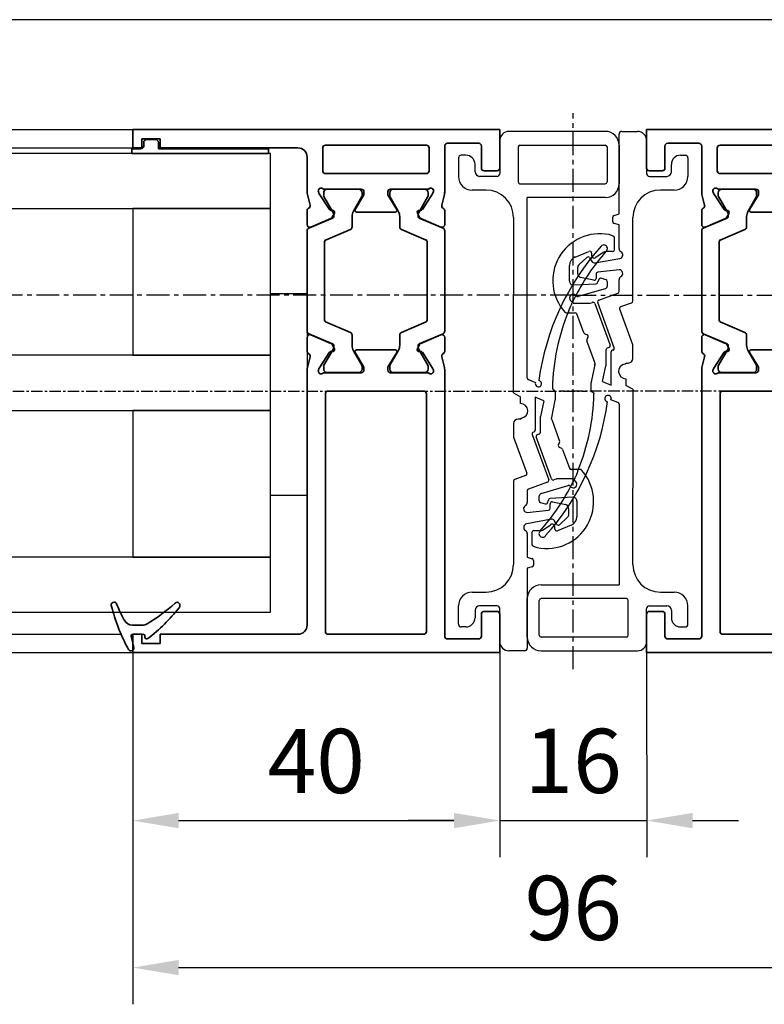
# Model space of a CAD drawing. Units: millimetres. Extents: x 0 to 1189, y -8465 to 0.
# Drawn here: x 727 to 808, y -372 to -265 of the extents above; entities that cross this region are included whole.
import ezdxf

# ---------------------------------------------------------------- set-up
doc = ezdxf.new("R2010")
doc.units = ezdxf.units.MM
doc.linetypes.add('CENTER', pattern=[2, 1.25, -0.25, 0.25, -0.25])
doc.linetypes.add('MITTEX2', pattern=[4, 2.5, -0.5, 0.5, -0.5])
for name, color, linetype in [('03_Mittellinie', 1, 'MITTEX2'), ('1', 7, 'Continuous'), ('BLOCK_325554-XX-1-20_Vertikalprofil fest NSK$0$BLOCK_325554-XX-1-20_Vertikalprofil fest NSK', 3, 'Continuous'), ('BLOCK_32557600120-XX-1-20_Mitteldichtungsprofil PVC$0$BLOCK_325576-XX-1-20_Mitteldichtungsprofil PVC', 253, 'Continuous'), ('Duenn', 255, 'Continuous'), ('Mass', 7, 'Continuous'), ('XREF Pro Green VP FF HSK links$0$Duenn', 7, 'Continuous'), ('XREF Pro Green VP FF HSK rechts$0$Duenn', 7, 'Continuous')]:
    doc.layers.add(name, color=color, linetype=linetype)
doc.styles.add('Bemassungstext (DORMA)', font='isocpeur.ttf')
doc.dimstyles.new('DORMA_M', dxfattribs={"dimtxt": 3.5, "dimasz": 2.5, "dimexe": 2, "dimexo": 0, "dimgap": 1.5, "dimtad": 1, "dimdec": 8, "dimtxsty": 'Bemassungstext (DORMA)', "dimcen": 0.1, "dimclrt": 256, "dimadec": 8, "dimazin": 2, "dimtfac": 1, "dimtdec": 8, "dimtmove": 0, "dimatfit": 3, "dimfxl": 1, "dimtolj": 1, "dimarcsym": 0})

# ---------------------------------------------------------------- blocks, each defined once
blk = doc.blocks.new('*D45')
at = {"layer": 'Defpoints', "color": 0, "transparency": 16777216}
for p in [(739.32, -333.94), (835.32, -333.94), (835.33, -368.24)]:
    blk.add_point(p, dxfattribs=at)
at = {"layer": 'Mass', "color": 0, "lineweight": -2, "transparency": 16777216}
for p, q in [((739.32, -333.94), (739.33, -372.25)), ((835.32, -333.94), (835.33, -372.24)), ((744.33, -368.25), (830.33, -368.24))]:
    blk.add_line(p, q, dxfattribs=at)
at = {"layer": 'Mass', "color": 0, "transparency": 16777216}
for points in [[(744.33, -367.42), (744.33, -369.08), (739.33, -368.25)], [(830.33, -367.41), (830.33, -369.08), (835.33, -368.24)]]:
    blk.add_solid(points, dxfattribs=at)
at = {"layer": 'Mass', "transparency": 16777216, "insert": (787.33, -361.75), "char_height": 7, "attachment_point": 5, "rotation": 0.006, "style": 'Bemassungstext (DORMA)'}
blk.add_mtext('\\A1;96', dxfattribs=at)
blk = doc.blocks.new('*D46')
at = {"layer": 'Defpoints', "color": 0, "transparency": 16777216}
for p in [(739.32, -333.94), (779.32, -333.94), (779.33, -352.23)]:
    blk.add_point(p, dxfattribs=at)
at = {"layer": 'Mass', "color": 0, "lineweight": -2, "transparency": 16777216}
for p, q in [((739.32, -333.94), (739.33, -356.24)), ((779.32, -333.94), (779.33, -356.23)), ((744.33, -352.24), (774.33, -352.23))]:
    blk.add_line(p, q, dxfattribs=at)
at = {"layer": 'Mass', "color": 0, "transparency": 16777216}
for points in [[(744.33, -351.4), (744.33, -353.07), (739.33, -352.24)], [(774.33, -351.4), (774.33, -353.07), (779.33, -352.23)]]:
    blk.add_solid(points, dxfattribs=at)
at = {"layer": 'Mass', "transparency": 16777216, "insert": (759.32, -345.74), "char_height": 7, "attachment_point": 5, "rotation": 0.006, "style": 'Bemassungstext (DORMA)'}
blk.add_mtext('\\A1;40', dxfattribs=at)
blk = doc.blocks.new('*D47')
at = {"layer": 'Defpoints', "color": 0, "transparency": 16777216}
for p in [(779.32, -333.94), (795.32, -333.94), (795.33, -352.23)]:
    blk.add_point(p, dxfattribs=at)
at = {"layer": 'Mass', "color": 0, "lineweight": -2, "transparency": 16777216}
for p, q in [((779.32, -333.94), (779.33, -356.23)), ((795.32, -333.94), (795.33, -356.23)), ((774.33, -352.23), (769.33, -352.24)), ((779.33, -352.23), (795.33, -352.23)), ((800.33, -352.23), (805.33, -352.23))]:
    blk.add_line(p, q, dxfattribs=at)
at = {"layer": 'Mass', "color": 0, "transparency": 16777216}
for points in [[(774.33, -351.4), (774.33, -353.07), (779.33, -352.23)], [(800.33, -351.4), (800.33, -353.07), (795.33, -352.23)]]:
    blk.add_solid(points, dxfattribs=at)
at = {"layer": 'Mass', "transparency": 16777216, "insert": (787.32, -345.73), "char_height": 7, "attachment_point": 5, "rotation": 0.006, "style": 'Bemassungstext (DORMA)'}
blk.add_mtext('\\A1;16', dxfattribs=at)
blk = doc.blocks.new('BLOCK_325554-XX-1-20_Vertikalprofil fest NSK$0$BLOCK_325554-XX-1-20_Vertikalprofil fest NSK')
at = {"layer": 'BLOCK_325554-XX-1-20_Vertikalprofil fest NSK$0$BLOCK_325554-XX-1-20_Vertikalprofil fest NSK', "color": 3, "linetype": 'Continuous', "lineweight": 35}
for p, q in [((-57, 40), (-57, 0)), ((-52.8, 40), (-57, 40)), ((-52.5, 38.3), (-52.5, 39.7)), ((-4.5, 38.3), (-4.5, 39.7)), ((-4.2, 40), (0, 40)), ((0, 40), (0, 0)), ((-55.5, 34.3), (-55.5, 37.7)), ((-55.2, 38), (-52.8, 38)), ((-1.8, 38), (-4.2, 38)), ((-1.5, 34.3), (-1.5, 37.7)), ((-26.17, 34), (-55.2, 34)), ((-24.76, 33.68), (-25.93, 33.97)), ((-24.15, 34), (-22.65, 34)), ((-22.37, 33.58), (-23.3, 31.41)), ((-10.63, 33.58), (-9.7, 31.41)), ((-8.85, 34), (-10.35, 34)), ((-8.24, 33.68), (-7.07, 33.97)), ((-6.83, 34), (-1.8, 34)), ((-26.23, 32.77), (-26.07, 32.71)), ((-24.27, 31.56), (-26, 32.68)), ((-8.73, 31.56), (-7, 32.68)), ((-6.77, 32.77), (-6.93, 32.71)), ((-2, 32.3), (-4.5, 32.3)), ((-55, 31.7), (-55, 21.3)), ((-28.8, 32), (-54.7, 32)), ((-28.5, 21.3), (-28.5, 31.7)), ((-26.5, 32.06), (-26.5, 28.1)), ((-24.19, 31.21), (-24.18, 31.38)), ((-23.9, 31.02), (-23.44, 31.26)), ((-9.1, 31.02), (-9.56, 31.26)), ((-8.81, 31.21), (-8.82, 31.38)), ((-6.5, 32.06), (-6.5, 28.1)), ((-4.8, 21), (-4.8, 32)), ((-1.7, 21), (-1.7, 32)), ((-24.3, 28.77), (-25.82, 27.84)), ((-24, 28.6), (-24, 24.4)), ((-9, 28.6), (-9, 24.4)), ((-8.7, 28.77), (-7.18, 27.84)), ((-26.2, 27.8), (-25.98, 27.8)), ((-6.8, 27.8), (-7.02, 27.8)), ((-26.5, 20.94), (-26.5, 24.9)), ((-26.2, 25.2), (-25.98, 25.2)), ((-24.3, 24.23), (-25.82, 25.16)), ((-8.7, 24.23), (-7.18, 25.16)), ((-6.8, 25.2), (-7.02, 25.2)), ((-6.5, 20.94), (-6.5, 24.9)), ((-24.19, 21.79), (-24.18, 21.62)), ((-23.9, 21.98), (-23.44, 21.74)), ((-22.37, 19.42), (-23.3, 21.59)), ((-10.63, 19.42), (-9.7, 21.59)), ((-9.1, 21.98), (-9.56, 21.74)), ((-8.81, 21.79), (-8.82, 21.62)), ((-54.7, 21), (-28.8, 21)), ((-24.27, 21.44), (-26, 20.32)), ((-8.73, 21.44), (-7, 20.32)), ((-4.5, 20.7), (-2, 20.7)), ((-26.23, 20.23), (-26.07, 20.29)), ((-24.76, 19.32), (-25.93, 19.03)), ((-8.24, 19.32), (-7.07, 19.03)), ((-6.77, 20.23), (-6.93, 20.29)), ((-54, 19), (-26.17, 19)), ((-24.15, 19), (-22.65, 19)), ((-8.85, 19), (-10.35, 19)), ((-3, 19), (-6.83, 19)), ((-55, 3), (-55, 18)), ((-2, 3), (-2, 18)), ((-56, 3), (-55, 3)), ((-56, 1), (-56, 3)), ((-1, 3), (-2, 3)), ((-1, 1), (-1, 3)), ((-57, 0), (-55, 0)), ((-55, 1), (-56, 1)), ((-55, 0), (-55, 1)), ((-2, 0), (-2, 1)), ((-2, 1), (-1, 1)), ((0, 0), (-2, 0))]:
    blk.add_line(p, q, dxfattribs=at)
at = {"layer": 'BLOCK_325554-XX-1-20_Vertikalprofil fest NSK$0$BLOCK_325554-XX-1-20_Vertikalprofil fest NSK', "color": 8, "linetype": 'Continuous', "lineweight": 35}
for p, q in [((-22.25, 33.82), (-23.35, 31.22)), ((-11.03, 34), (-21.97, 34)), ((-10.75, 33.82), (-9.65, 31.22)), ((-25.86, 32.19), (-26.1, 32.19)), ((-7.14, 32.19), (-6.9, 32.19)), ((-26.49, 31.8), (-26.49, 28.4)), ((-23.88, 31.13), (-25.69, 32.17)), ((-22.11, 29.28), (-20.96, 31.98)), ((-20.78, 32.1), (-12.22, 32.1)), ((-10.89, 29.28), (-12.04, 31.98)), ((-9.12, 31.13), (-7.31, 32.17)), ((-6.51, 31.8), (-6.51, 28.4)), ((-23.53, 31.1), (-23.78, 31.1)), ((-9.47, 31.1), (-9.22, 31.1)), ((-23.51, 29.1), (-22.38, 29.1)), ((-9.49, 29.1), (-10.62, 29.1)), ((-26.1, 28.01), (-25.86, 28.01)), ((-25.69, 28.03), (-24.11, 28.94)), ((-7.31, 28.03), (-8.89, 28.94)), ((-6.9, 28.01), (-7.14, 28.01)), ((-26.1, 24.99), (-25.86, 24.99)), ((-25.69, 24.97), (-24.11, 24.06)), ((-7.31, 24.97), (-8.89, 24.06)), ((-6.9, 24.99), (-7.14, 24.99)), ((-26.49, 21.2), (-26.49, 24.6)), ((-23.51, 23.9), (-22.38, 23.9)), ((-22.11, 23.72), (-20.96, 21.02)), ((-10.89, 23.72), (-12.04, 21.02)), ((-9.49, 23.9), (-10.62, 23.9)), ((-6.51, 21.2), (-6.51, 24.6)), ((-23.88, 21.87), (-25.69, 20.83)), ((-23.53, 21.9), (-23.78, 21.9)), ((-22.25, 19.18), (-23.35, 21.78)), ((-10.75, 19.18), (-9.65, 21.78)), ((-9.47, 21.9), (-9.22, 21.9)), ((-9.12, 21.87), (-7.31, 20.83)), ((-25.86, 20.81), (-26.1, 20.81)), ((-12.22, 20.9), (-20.78, 20.9)), ((-7.14, 20.81), (-6.9, 20.81)), ((-21.97, 19), (-11.03, 19))]:
    blk.add_line(p, q, dxfattribs=at)
at = {"layer": 'BLOCK_325554-XX-1-20_Vertikalprofil fest NSK$0$BLOCK_325554-XX-1-20_Vertikalprofil fest NSK', "color": 3, "linetype": 'Continuous', "lineweight": 35}
for centre, radius, start, end in [((-52.8, 39.7), 0.3, 0, 90), ((-4.2, 39.7), 0.3, 90, 180), ((-55.2, 37.7), 0.3, 90, 180), ((-52.8, 38.3), 0.3, 270, 0), ((-4.2, 38.3), 0.3, 180, 270), ((-1.8, 37.7), 0.3, 0, 90), ((-55.2, 34.3), 0.3, 180, 270), ((-26.17, 33), 1, 76, 90), ((-24.69, 33.97), 0.3, 256, 333.3461), ((-24.15, 33.7), 0.3, 90, 153.3461), ((-22.65, 33.7), 0.3, 337, 90), ((-10.35, 33.7), 0.3, 90, 203), ((-8.85, 33.7), 0.3, 26.6539, 90), ((-8.31, 33.97), 0.3, 206.6539, 284), ((-6.83, 33), 1, 90, 104), ((-1.8, 34.3), 0.3, 270, 0), ((-26.32, 32.48), 0.3, 72, 211.7883), ((-27, 32.06), 0.5, 0, 31.7883), ((-26.16, 32.43), 0.3, 57, 72), ((-6.84, 32.43), 0.3, 108, 123), ((-6.68, 32.48), 0.3, 328.2117, 108), ((-6, 32.06), 0.5, 148.2117, 180), ((-4.5, 32), 0.3, 90, 180), ((-2, 32), 0.3, 0, 90), ((-54.7, 31.7), 0.3, 90, 180), ((-28.8, 31.7), 0.3, 0, 90), ((-24.38, 31.39), 0.2, 356.7993, 57), ((-23.99, 31.2), 0.2, 176.7993, 297), ((-23.57, 31.52), 0.3, 297, 337), ((-9.43, 31.52), 0.3, 203, 243), ((-9.01, 31.2), 0.2, 243, 3.2007), ((-8.62, 31.39), 0.2, 123, 183.2007), ((-26.2, 28.1), 0.3, 180, 270), ((-24.2, 28.6), 0.2, 0, 121.4), ((-8.8, 28.6), 0.2, 58.6, 180), ((-6.8, 28.1), 0.3, 270, 0), ((-25.98, 28.1), 0.3, 270, 301.4), ((-7.02, 28.1), 0.3, 238.6, 270), ((-26.2, 24.9), 0.3, 90, 180), ((-25.98, 24.9), 0.3, 58.6, 90), ((-7.02, 24.9), 0.3, 90, 121.4), ((-6.8, 24.9), 0.3, 0, 90), ((-24.2, 24.4), 0.2, 238.6, 0), ((-8.8, 24.4), 0.2, 180, 301.4), ((-24.38, 21.61), 0.2, 303, 3.2007), ((-23.99, 21.8), 0.2, 63, 183.2007), ((-23.57, 21.48), 0.3, 23, 63), ((-9.43, 21.48), 0.3, 117, 157), ((-9.01, 21.8), 0.2, 356.7993, 117), ((-8.62, 21.61), 0.2, 176.7993, 237), ((-54.7, 21.3), 0.3, 180, 270), ((-28.8, 21.3), 0.3, 270, 0), ((-26.32, 20.52), 0.3, 148.2117, 288), ((-27, 20.94), 0.5, 328.2117, 0), ((-6.68, 20.52), 0.3, 252, 31.7883), ((-6, 20.94), 0.5, 180, 211.7883), ((-4.5, 21), 0.3, 180, 270), ((-2, 21), 0.3, 270, 0), ((-26.16, 20.57), 0.3, 288, 303), ((-24.69, 19.03), 0.3, 26.6539, 104), ((-22.65, 19.3), 0.3, 270, 23), ((-10.35, 19.3), 0.3, 157, 270), ((-8.31, 19.03), 0.3, 76, 153.3461), ((-6.84, 20.57), 0.3, 237, 252), ((-54, 18), 1, 90, 180), ((-26.17, 20), 1, 270, 284), ((-24.15, 19.3), 0.3, 206.6539, 270), ((-8.85, 19.3), 0.3, 270, 333.3461), ((-6.83, 20), 1, 256, 270), ((-3, 18), 1, 0, 90)]:
    blk.add_arc(centre, radius, start, end, dxfattribs=at)
at = {"layer": 'BLOCK_325554-XX-1-20_Vertikalprofil fest NSK$0$BLOCK_325554-XX-1-20_Vertikalprofil fest NSK', "color": 8, "linetype": 'Continuous', "lineweight": 35}
for centre, radius, start, end in [((-21.97, 33.7), 0.3, 90, 157), ((-11.03, 33.7), 0.3, 23, 90), ((-26.1, 31.8), 0.39, 90, 180), ((-25.79, 32), 0.2, 60, 108.1949), ((-7.21, 32), 0.2, 71.8051, 120), ((-6.9, 31.8), 0.39, 0, 90), ((-23.78, 31.3), 0.2, 240, 270), ((-23.53, 31.3), 0.2, 270, 337), ((-20.78, 31.9), 0.2, 90, 157), ((-12.22, 31.9), 0.2, 23, 90), ((-9.47, 31.3), 0.2, 203, 270), ((-9.22, 31.3), 0.2, 270, 300), ((-23.51, 27.9), 1.2, 90, 120), ((-22.38, 29.4), 0.3, 270, 337), ((-10.62, 29.4), 0.3, 203, 270), ((-9.49, 27.9), 1.2, 60, 90), ((-26.1, 28.4), 0.39, 180, 270), ((-25.79, 28.2), 0.2, 251.8051, 300), ((-7.21, 28.2), 0.2, 240, 288.1949), ((-6.9, 28.4), 0.39, 270, 0), ((-26.1, 24.6), 0.39, 90, 180), ((-25.79, 24.8), 0.2, 60, 108.1949), ((-7.21, 24.8), 0.2, 71.8051, 120), ((-6.9, 24.6), 0.39, 0, 90), ((-23.51, 25.1), 1.2, 240, 270), ((-22.38, 23.6), 0.3, 23, 90), ((-10.62, 23.6), 0.3, 90, 157), ((-9.49, 25.1), 1.2, 270, 300), ((-23.78, 21.7), 0.2, 90, 120), ((-23.53, 21.7), 0.2, 23, 90), ((-9.47, 21.7), 0.2, 90, 157), ((-9.22, 21.7), 0.2, 60, 90), ((-26.1, 21.2), 0.39, 180, 270), ((-25.79, 21), 0.2, 251.8051, 300), ((-20.78, 21.1), 0.2, 203, 270), ((-12.22, 21.1), 0.2, 270, 337), ((-7.21, 21), 0.2, 240, 288.1949), ((-6.9, 21.2), 0.39, 270, 0), ((-21.97, 19.3), 0.3, 203, 270), ((-11.03, 19.3), 0.3, 270, 337)]:
    blk.add_arc(centre, radius, start, end, dxfattribs=at)
blk = doc.blocks.new('BLOCK_325554-XX-1-20_Vertikalprofil fest NSK')
at = {"layer": 'BLOCK_325554-XX-1-20_Vertikalprofil fest NSK$0$BLOCK_325554-XX-1-20_Vertikalprofil fest NSK', "xscale": -1, "rotation": 270}
blk.add_blockref('BLOCK_325554-XX-1-20_Vertikalprofil fest NSK$0$BLOCK_325554-XX-1-20_Vertikalprofil fest NSK', (0, 0), dxfattribs=at)
blk = doc.blocks.new('XREF Pro Green VP FF HSK links$0$32542400120')
at = {"color": 9, "linetype": 'Continuous', "lineweight": 35}
for p, q in [((3.5, 2.61), (3.5, 2.62)), ((-1.8, 0.79), (-1.8, 0.74)), ((1, -0.47), (1, 0.61)), ((-0.2, -0.75), (-0.3, -0.75))]:
    blk.add_line(p, q, dxfattribs=at)
at = {"color": 9, "linetype": 'Continuous', "lineweight": 18}
blk.add_line((0, -0.56), (0, 0.56), dxfattribs=at)
at = {"color": 9, "linetype": 'Continuous', "lineweight": 35}
for centre, radius, start, end in [((7.95, -16.5), 20, 103.9388, 118.6504), ((10.88, -16.18), 20, 112.2416, 117.8766), ((3.2, 2.62), 0.3, 0, 103.9388), ((3.2, 2.61), 0.3, 292.2416, 0), ((2, 0.61), 1, 117.8766, 180), ((-1.5, 0.79), 0.3, 118.6504, 180), ((-1.5, 0.74), 0.3, 180, 286.078), ((4.12, -18.76), 20, 102.6082, 106.078), ((-0.2, 0.56), 0.2, 0, 102.6082), ((-0.3, -0.95), 0.2, 90, 217.6255), ((15.38, 11.14), 20, 217.6255, 231.3007), ((-0.2, -0.55), 0.2, 270, 0), ((2, -0.47), 1, 180, 211.0765), ((18.27, 9.34), 20, 211.0765, 221.9457), ((3.1, -4.3), 0.4, 0, 41.9457), ((3.13, -4.16), 0.4, 231.3007, 338.6741)]:
    blk.add_arc(centre, radius, start, end, dxfattribs=at)
blk = doc.blocks.new('XREF Pro Green VP FF HSK links$0$32554801120')
at = {"layer": 'XREF Pro Green VP FF HSK links$0$Duenn', "color": 9, "linetype": 'Continuous', "lineweight": 35}
for p, q in [((-1.1, 2.1), (-1.6, 2.1)), ((-1.6, 2.1), (-1.6, -12.8)), ((-1.1, 1.1), (-1.1, 2.1)), ((-0.4, 0.8), (-0.8, 0.8)), ((-0.1, -0.5), (-0.1, 0.5)), ((-1.1, -0.8), (-0.4, -0.8)), ((-1.1, -12.8), (-1.1, -0.8)), ((-1.1, -2.6), (-1.1, -10.6)), ((-1, -2.6), (-1.1, -2.6)), ((-1, -2.6), (-1, -10.6)), ((-1, -10.6), (-1.1, -10.6)), ((-1.6, -12.8), (-1.1, -12.8))]:
    blk.add_line(p, q, dxfattribs=at)
for centre, start, end in [((-0.8, 1.1), 180, 270), ((-0.4, 0.5), 0, 90), ((-0.4, -0.5), 270, 0)]:
    blk.add_arc(centre, 0.3, start, end, dxfattribs=at)
blk = doc.blocks.new('BLOCK_32557600120-XX-1-20_Mitteldichtungsprofil PVC$0$BLOCK_325576-XX-1-20_Mitteldichtungsprofil PVC')
at = {"layer": 'BLOCK_32557600120-XX-1-20_Mitteldichtungsprofil PVC$0$BLOCK_325576-XX-1-20_Mitteldichtungsprofil PVC', "linetype": 'Continuous'}
for p, q in [((-55.1, 13), (-50.9, 13)), ((-56.6, 11.5), (-56.6, 1)), ((-55.1, 2.2), (-55.1, 11.5)), ((-54.9, 11.7), (-51.1, 11.7)), ((-50.9, 2.2), (-50.9, 11.5)), ((-49.4, 11.5), (-49.4, 3)), ((-19.76, 8.77), (-19.76, 7.78)), ((-36.97, 7.49), (-37.59, 7.73)), ((-21.94, 6.85), (-19.89, 7.59)), ((-18.73, 8), (-18.73, 6.21)), ((-16.74, 7.96), (-16.61, 5.49)), ((-16.32, 8.4), (-14.61, 8.4)), ((-14.88, 7.52), (-15.47, 7.52)), ((-13.69, 7.77), (-13.08, 6.28)), ((-25.19, 5.66), (-22.84, 6.52)), ((-22.43, 6.39), (-22.69, 6.51)), ((-22.05, 6.75), (-22.17, 6.49)), ((-17.16, 4.52), (-18.01, 7.46)), ((-16.23, 5.74), (-15.94, 7.19)), ((-14.51, 7.36), (-13.73, 6.51)), ((-28.45, 5.86), (-28.42, 5.93)), ((-28.23, 6.05), (-27.35, 6.05)), ((-25.42, 5.66), (-27.31, 6.05)), ((-25.26, 5.65), (-25.38, 5.65)), ((-18.75, 5.64), (-23.3, 3.98)), ((-18.71, 6.14), (-18.63, 5.9)), ((-15.54, 5.5), (-16.03, 5.5)), ((-14.33, 5.63), (-13.85, 2.93)), ((-13.77, 6.21), (-14.2, 5.94)), ((-13.19, 4.73), (-13.74, 5.52)), ((-13.27, 6), (-13.5, 6)), ((-27.25, 4.81), (-27.64, 3.85)), ((-27.25, 4.81), (-25.53, 4.45)), ((-23.83, 4.45), (-25.53, 4.45)), ((-23.56, 4.1), (-23.64, 4.32)), ((-23.57, 3.53), (-18.63, 5.33)), ((-18.38, 5.21), (-17.62, 3.13)), ((-16.35, 4.3), (-16.87, 4.3)), ((-16.13, 5.2), (-16.41, 5.3)), ((-16.16, 4.44), (-16.01, 4.96)), ((-15.07, 3), (-15.34, 5.32)), ((-13.1, 3.7), (-13.1, 4.44)), ((-29.55, 3.12), (-29.24, 3.89)), ((-27.64, 3.85), (-24.04, 3.85)), ((-23.82, 3.65), (-23.85, 3.72)), ((-12.9, 3.5), (-11.61, 3.5)), ((-11.42, 3.63), (-11.25, 4.09)), ((-10.2, 3), (-10.04, 3.53)), ((-9.85, 3.68), (-9.35, 3.68)), ((-9.16, 3.53), (-9, 3)), ((-31.47, 3), (-49.4, 3)), ((-29.74, 3), (-31.47, 3)), ((-31.47, 3), (-31.47, 3)), ((-28.1, 1.5), (-27.68, 2.25)), ((-26.95, 2.25), (-27.68, 2.25)), ((-25.24, 2.2), (-25.36, 2.35)), ((-25.24, 2.2), (-25.24, 2)), ((-23.27, 1.51), (-19.36, 2.93)), ((-19.1, 2.81), (-18.67, 1.63)), ((-17.43, 3), (-16.17, 3)), ((-15.08, 3), (-15.07, 3)), ((-12.77, 3), (-10.2, 3)), ((-9, 3), (-0.3, 3)), ((0, 2.7), (0, 1)), ((-54.9, 2), (-51.1, 2)), ((-47.2, 1.5), (-38.88, 1.5)), ((-28.1, 1.5), (-38.87, 1.5)), ((-24.74, 1.5), (-23.33, 1.5)), ((-18.48, 1.5), (-9.4, 1.5)), ((-55.6, 0), (-52, 0)), ((-51.7, -0.3), (-51.7, -2.2)), ((-4.9, -0.3), (-4.9, -2.2)), ((-1, 0), (-4.6, 0)), ((-50.2, -1.5), (-50.2, -3)), ((-6.4, -3), (-6.4, -1.5)), ((-52.2, -2.7), (-53, -2.7)), ((-4.4, -2.7), (-3.6, -2.7)), ((-54, -3.7), (-54, -4.2)), ((-2.6, -3.7), (-2.6, -4.2)), ((-53.7, -4.5), (-51.7, -4.5)), ((-2.9, -4.5), (-4.9, -4.5))]:
    blk.add_line(p, q, dxfattribs=at)
for centre, radius, start, end in [((-55.1, 11.5), 1.5, 90, 180), ((-50.9, 11.5), 1.5, 0, 90), ((-54.9, 11.5), 0.2, 90, 180), ((-51.1, 11.5), 0.2, 0, 90), ((-43.83, 11.33), 0.4, 102.7367, 228.0261), ((-25.77, 31.4), 27.39, 228.0261, 262.285), ((-43.85, 11.33), 0.4, 48.2597, 100.1227), ((-28.1, 28.98), 23.25, 228.2597, 243.9985), ((-16.27, 5.11), 5.12, 348.4435, 132.0239), ((-19.56, 8.77), 0.2, 132.0239, 180), ((-36.92, 9.93), 2.3, 233.345, 252.9294), ((-19.96, 7.78), 0.2, 290, 0), ((-18.73, 8.2), 0.2, 270, 340.5288), ((-18.16, 8), 0.4, 305.4712, 160.5288), ((-17.81, 7.51), 0.2, 125.4712, 196), ((-16.34, 8), 0.4, 86.8439, 180), ((-15.47, 7.02), 0.5, 90, 160), ((-14.88, 7.02), 0.5, 42.5, 90), ((-14.61, 7.4), 1, 22, 90), ((-36.91, 7.57), 0.1, 235.5665, 247.6308), ((-28.1, 28.98), 23.25, 247.6308, 268.6811), ((-22.77, 6.33), 0.2, 65, 110), ((-22.35, 6.57), 0.2, 245, 335), ((-21.87, 6.66), 0.2, 110, 155), ((-13.88, 6.38), 0.2, 302.5, 42.5), ((-28.63, 5.93), 0.2, 268.6811, 338), ((-28.23, 5.85), 0.2, 90, 158), ((-27.35, 5.85), 0.2, 78.284, 90), ((-25.38, 5.85), 0.2, 258.284, 270), ((-25.26, 5.85), 0.2, 270, 290), ((-18.81, 5.83), 0.2, 290, 20), ((-18.53, 6.21), 0.2, 180, 200), ((-16.41, 5.5), 0.2, 183, 270), ((-16.03, 5.7), 0.2, 168.9463, 270), ((-15.54, 5.3), 0.2, 6.5, 90), ((-14.03, 5.69), 0.3, 122.5, 190), ((-13.5, 5.7), 0.301, 90, 212.0379), ((-13.27, 6.2), 0.2, 270, 22), ((-29.11, 4.21), 0.345, 248, 172.6456), ((-23.83, 4.25), 0.2, 20, 90), ((-18.56, 5.14), 0.2, 20, 110), ((-16.87, 4.6), 0.3, 196, 270), ((-16.35, 4.5), 0.2, 270, 344), ((-16.2, 5.01), 0.2, 344, 70), ((-13.6, 4.44), 0.5, 0, 34.7997), ((-24.04, 3.65), 0.2, 20, 90), ((-23.64, 3.72), 0.2, 200, 290), ((-23.37, 4.17), 0.2, 200, 290), ((-12.9, 3.7), 0.2, 180, 270), ((-11.61, 3.7), 0.2, 270, 340), ((-9.85, 3.48), 0.2, 90, 163.5524), ((-9.35, 3.48), 0.2, 16.4476, 90), ((-54.9, 2.2), 0.2, 180, 270), ((-51.1, 2.2), 0.2, 270, 0), ((-29.74, 3.2), 0.2, 270, 338), ((-26.15, 2.25), 0.8, 7.009, 180), ((-19.29, 2.75), 0.2, 20, 110), ((-17.43, 3.2), 0.2, 200, 270), ((-16.17, 2.6), 0.4, 30, 90), ((-15.48, 3), 0.4, 210, 0), ((-13.46, 3), 0.4, 190, 330), ((-12.77, 2.6), 0.4, 90, 150), ((-0.3, 2.7), 0.3, 0, 90), ((-47.2, -1.5), 3, 90, 180), ((-38.88, 2), 0.5, 270, 271.1656), ((-24.74, 2), 0.5, 180, 270), ((-23.33, 1.7), 0.2, 270, 288.6193), ((-18.48, 1.7), 0.2, 200, 270), ((-9.4, -1.5), 3, 0, 90), ((-55.6, 1), 1, 180, 270), ((-1, 1), 1, 270, 0), ((-52, -0.3), 0.3, 0, 90), ((-4.6, -0.3), 0.3, 90, 180), ((-53, -3.7), 1, 90, 180), ((-52.2, -2.2), 0.5, 270, 0), ((-51.7, -3), 1.5, 270, 0), ((-4.9, -3), 1.5, 180, 270), ((-4.4, -2.2), 0.5, 180, 270), ((-3.6, -3.7), 1, 0, 90), ((-53.7, -4.2), 0.3, 180, 270), ((-2.9, -4.2), 0.3, 270, 0)]:
    blk.add_arc(centre, radius, start, end, dxfattribs=at)
for points in [[(-16.74, 7.96), (-16.74, 7.97), (-16.74, 7.99), (-16.74, 8)], [(-13.76, 5.54), (-13.75, 5.53), (-13.74, 5.52), (-13.74, 5.52)]]:
    blk.add_open_spline(points, degree=3, dxfattribs=at)
blk = doc.blocks.new('BLOCK_32557600120-XX-1-20_Mitteldichtungsprofil PVC')
at = {"layer": 'BLOCK_32557600120-XX-1-20_Mitteldichtungsprofil PVC$0$BLOCK_325576-XX-1-20_Mitteldichtungsprofil PVC', "rotation": 90.00000000000001}
blk.add_blockref('BLOCK_32557600120-XX-1-20_Mitteldichtungsprofil PVC$0$BLOCK_325576-XX-1-20_Mitteldichtungsprofil PVC', (0, -0.2), dxfattribs=at)
blk = doc.blocks.new('XREF Pro Green VP FF HSK links')
at = {"rotation": 180}
blk.add_blockref('BLOCK_32557600120-XX-1-20_Mitteldichtungsprofil PVC', (40, 0), dxfattribs=at)
at = {"layer": 'XREF Pro Green VP FF HSK links$0$Duenn'}
blk.add_blockref('BLOCK_325554-XX-1-20_Vertikalprofil fest NSK', (0, 57), dxfattribs=at)
at = {"layer": 'XREF Pro Green VP FF HSK links$0$Duenn', "rotation": 89.99999999999999}
blk.add_blockref('XREF Pro Green VP FF HSK links$0$32554801120', (2, 56), dxfattribs=at)
at = {"layer": 'XREF Pro Green VP FF HSK links$0$Duenn', "color": 2, "rotation": 89.99999999999999}
blk.add_blockref('XREF Pro Green VP FF HSK links$0$32542400120', (0.58, 2), dxfattribs=at)
blk = doc.blocks.new('XREF Pro Green VP FF HSK rechts$0$32542400120')
at = {"color": 9, "linetype": 'Continuous', "lineweight": 35}
for p, q in [((3.5, 2.61), (3.5, 2.62)), ((-1.8, 0.79), (-1.8, 0.74)), ((1, -0.47), (1, 0.61)), ((-0.2, -0.75), (-0.3, -0.75))]:
    blk.add_line(p, q, dxfattribs=at)
at = {"color": 9, "linetype": 'Continuous', "lineweight": 18}
blk.add_line((0, -0.56), (0, 0.56), dxfattribs=at)
at = {"color": 9, "linetype": 'Continuous', "lineweight": 35}
for centre, radius, start, end in [((7.95, -16.5), 20, 103.9388, 118.6504), ((10.88, -16.18), 20, 112.2416, 117.8766), ((3.2, 2.62), 0.3, 0, 103.9388), ((3.2, 2.61), 0.3, 292.2416, 0), ((2, 0.61), 1, 117.8766, 180), ((-1.5, 0.79), 0.3, 118.6504, 180), ((-1.5, 0.74), 0.3, 180, 286.078), ((4.12, -18.76), 20, 102.6082, 106.078), ((-0.2, 0.56), 0.2, 0, 102.6082), ((-0.3, -0.95), 0.2, 90, 217.6255), ((15.38, 11.14), 20, 217.6255, 231.3007), ((-0.2, -0.55), 0.2, 270, 0), ((2, -0.47), 1, 180, 211.0765), ((18.27, 9.34), 20, 211.0765, 221.9457), ((3.1, -4.3), 0.4, 0, 41.9457), ((3.13, -4.16), 0.4, 231.3007, 338.6741)]:
    blk.add_arc(centre, radius, start, end, dxfattribs=at)
blk = doc.blocks.new('XREF Pro Green VP FF HSK rechts$0$32554801120')
at = {"layer": 'XREF Pro Green VP FF HSK rechts$0$Duenn', "color": 9, "linetype": 'Continuous', "lineweight": 35}
for p, q in [((-1.1, 2.1), (-1.6, 2.1)), ((-1.6, 2.1), (-1.6, -12.8)), ((-1.1, 1.1), (-1.1, 2.1)), ((-0.4, 0.8), (-0.8, 0.8)), ((-0.1, -0.5), (-0.1, 0.5)), ((-1.1, -0.8), (-0.4, -0.8)), ((-1.1, -12.8), (-1.1, -0.8)), ((-1.1, -2.6), (-1.1, -10.6)), ((-1, -2.6), (-1.1, -2.6)), ((-1, -2.6), (-1, -10.6)), ((-1, -10.6), (-1.1, -10.6)), ((-1.6, -12.8), (-1.1, -12.8))]:
    blk.add_line(p, q, dxfattribs=at)
for centre, start, end in [((-0.8, 1.1), 180, 270), ((-0.4, 0.5), 0, 90), ((-0.4, -0.5), 270, 0)]:
    blk.add_arc(centre, 0.3, start, end, dxfattribs=at)
blk = doc.blocks.new('XREF Pro Green VP FF HSK rechts')
at = {"layer": 'XREF Pro Green VP FF HSK rechts$0$Duenn', "xscale": -1}
blk.add_blockref('BLOCK_325554-XX-1-20_Vertikalprofil fest NSK', (0, 57), dxfattribs=at)
at = {"layer": 'XREF Pro Green VP FF HSK rechts$0$Duenn'}
blk.add_blockref('BLOCK_32557600120-XX-1-20_Mitteldichtungsprofil PVC', (-40, 57), dxfattribs=at)
at = {"layer": 'XREF Pro Green VP FF HSK rechts$0$Duenn', "xscale": -1, "rotation": 270}
blk.add_blockref('XREF Pro Green VP FF HSK rechts$0$32554801120', (-2, 56), dxfattribs=at)
at = {"layer": 'XREF Pro Green VP FF HSK rechts$0$Duenn', "color": 2, "xscale": -1, "rotation": 270}
blk.add_blockref('XREF Pro Green VP FF HSK rechts$0$32542400120', (-0.5, 2), dxfattribs=at)

msp = doc.modelspace()

# ---------------------------------------------------------------- linework, layer by layer
at = {"layer": '03_Mittellinie'}
for p, q in [((787.32541514, -335.73749199), (787.32541514, -275.1374953)), ((787.32541514, -294.97124871), (513.75249463, -294.97127799)), ((787.32541514, -294.97124871), (1060.89833565, -294.97127799))]:
    msp.add_line(p, q, dxfattribs=at)
at = {"layer": '1', "color": 9}
msp.add_line((897.36319517, -264.97095567), (677.28369409, -264.97015181), dxfattribs=at)
at = {"layer": 'Duenn', "color": 3}
for p, q in [((677.24854476, -276.93749363), (739.32349776, -276.93749363)), ((677.24854476, -278.93749372), (739.32349776, -278.93749372)), ((678.60632265, -331.93749333), (737.96571987, -331.93749333)), ((677.24854476, -333.93749366), (739.32349776, -333.93749366))]:
    msp.add_line(p, q, dxfattribs=at)
at = {"layer": 'Duenn', "color": 1, "linetype": 'CENTER'}
for p, q in [((660.2485457, -305.43749389), (788.82349749, -305.43749389)), ((914.39834356, -305.43749389), (785.82349624, -305.43749389))]:
    msp.add_line(p, q, dxfattribs=at)
at = {"layer": 'Duenn', "color": 4}
for points in [[(754.32349715, -279.53749193), (664.2485457, -279.53749193), (664.2485457, -285.53749193), (754.32349715, -285.53749193)], [(754.32349715, -301.53749193), (664.2485457, -301.53749193), (664.2485457, -307.53749193), (754.32349715, -307.53749193)], [(754.32349715, -323.53749193), (664.2485457, -323.53749193), (664.2485457, -329.53749193), (754.32349715, -329.53749193)]]:
    msp.add_lwpolyline(points, close=True, dxfattribs=at)
at = {"layer": 'Duenn'}
for points in [[(739.32349715, -301.53749193), (754.32349715, -301.53749193), (754.32349715, -285.53749193), (739.32349715, -285.53749193)], [(739.32349715, -323.53749193), (754.32349715, -323.53749193), (754.32349715, -307.53749193), (739.32349715, -307.53749193)]]:
    msp.add_lwpolyline(points, close=True, dxfattribs=at)
at = {"layer": 'Duenn', "color": 2}
msp.add_lwpolyline([(758.32349715, -316.79829403), (754.32349715, -316.79829403), (754.32349715, -294.79829403), (758.32349715, -294.79829403)], close=True, dxfattribs=at)

# ---------------------------------------------------------------- block references
at = {"layer": 'Duenn'}
for name, p in [('XREF Pro Green VP FF HSK links', (739.32349776, -333.93749366)), ('XREF Pro Green VP FF HSK rechts', (835.32349597, -333.93749366))]:
    msp.add_blockref(name, p, dxfattribs=at)

# ---------------------------------------------------------------- dimensions: what is measured, and where the dimension line sits
at = {"layer": 'Mass'}
for base, p2, picture, middle in [((835.32709268, -368.24174385), (835.32349597, -333.93748366), '*D45', (787.3264126, -361.74677656)), ((779.32541523, -352.23420743), (779.32349686, -333.93749366), '*D46', (759.32473439, -345.73630442))]:
    dim = msp.add_linear_dim(base=base, p1=(739.32349776, -333.93749366), p2=p2, angle=0.006007319, dimstyle='DORMA_M', override={"dimdec": 0}, dxfattribs=at)
    dim.commit()
    dim.dimension.update_dxf_attribs({"geometry": picture, "text_midpoint": middle})
dim = msp.add_linear_dim(base=(795.32541505, -352.23252987), p1=(779.32349686, -333.93749366), p2=(795.32349686, -333.93749409), angle=0.006007319, dimstyle='DORMA_M', override={"dimdec": 0}, dxfattribs=at)
dim.commit()
dim.dimension.update_dxf_attribs({"geometry": '*D47', "text_midpoint": (787.32541514, -352.23336865), "dimtype": 160})

doc.saveas('drawing.dxf')
